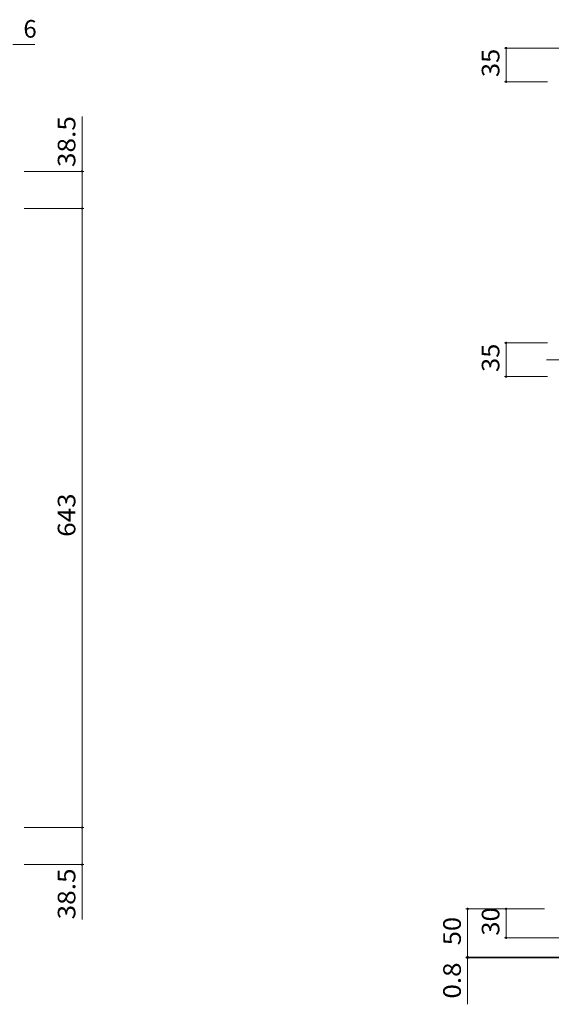
# Model space of a CAD drawing. Units: millimetres. Extents: x -1605 to 1618, y -1184 to 1095.
# Drawn here: x -398 to 154, y 12 to 1035 of the extents above; entities that cross this region are included whole.
import ezdxf

# ---------------------------------------------------------------- set-up
doc = ezdxf.new("R2010")
doc.units = ezdxf.units.MM
doc.header["$LTSCALE"] = 6
doc.linetypes.add('JWW_CENTER2', pattern=[13.546667, 11.006667, -0.846667, 0.846667, -0.846667])
doc.layers.add('6-4', color=7, linetype='Continuous')
doc.layers.add('6-7', color=7, linetype='Continuous')
doc.styles.add('ＭＳ ゴシック', font='txt', dxfattribs={"height": 1})

msp = doc.modelspace()

# ---------------------------------------------------------------- linework, layer by layer
at = {"layer": '6-4', "color": 7, "linetype": 'Continuous', "lineweight": 9}
for p, q in [((-405, 1009.2), (-382, 1009.2)), ((105.4, 1005.4), (225.2, 1005.4)), ((107.2, 970.4), (107.2, 1005.4)), ((105.4, 970.4), (150.2, 970.4)), ((-333, 877.2), (-333, 934.2)), ((-331.2, 877.2), (-393, 877.2)), ((-333, 877.2), (-333, 838.7)), ((-331.2, 838.7), (-393, 838.7)), ((-333, 838.7), (-333, 195.7)), ((105.4, 699.1), (150.2, 699.1)), ((107.2, 664.1), (107.2, 699.1)), ((105.4, 664.1), (150.2, 664.1)), ((-331.2, 195.7), (-393, 195.7)), ((-333, 195.7), (-333, 157.2)), ((-331.2, 157.2), (-393, 157.2)), ((-333, 157.2), (-333, 100.2)), ((65.4, 111.2), (147.2, 111.2)), ((67.2, 111.2), (67.2, 61.2)), ((107.2, 111.2), (107.2, 81.2)), ((105.4, 81.2), (255, 81.2)), ((65.4, 61.2), (182.9, 61.2)), ((65.4, 60.4), (183, 60.4)), ((67.2, 61.2), (67.2, 12.1))]:
    msp.add_line(p, q, dxfattribs=at)
at = {"layer": '6-4', "color": 7, "linetype": 'Continuous', "lineweight": 9, "const_width": 1.2}
for points in [[(107.8, 1005.4, 0.414214), (107.2, 1006, 0.414214), (106.6, 1005.4, 0.414214), (107.2, 1004.8, 0.414214)], [(107.8, 970.4, 0.414214), (107.2, 971, 0.414214), (106.6, 970.4, 0.414214), (107.2, 969.8, 0.414214)], [(-332.4, 877.2, 0.414214), (-333, 877.8, 0.414214), (-333.6, 877.2, 0.414214), (-333, 876.6, 0.414214)], [(-332.4, 838.7, 0.414214), (-333, 839.3, 0.414214), (-333.6, 838.7, 0.414214), (-333, 838.1, 0.414214)], [(107.8, 699.1, 0.414214), (107.2, 699.7, 0.414214), (106.6, 699.1, 0.414214), (107.2, 698.5, 0.414214)], [(107.8, 664.1, 0.414214), (107.2, 664.7, 0.414214), (106.6, 664.1, 0.414214), (107.2, 663.5, 0.414214)], [(-332.4, 195.7, 0.414214), (-333, 196.3, 0.414214), (-333.6, 195.7, 0.414214), (-333, 195.1, 0.414214)], [(-332.4, 157.2, 0.414214), (-333, 157.8, 0.414214), (-333.6, 157.2, 0.414214), (-333, 156.6, 0.414214)], [(67.8, 111.2, 0.414214), (67.2, 111.8, 0.414214), (66.6, 111.2, 0.414214), (67.2, 110.6, 0.414214)], [(107.8, 111.2, 0.414214), (107.2, 111.8, 0.414214), (106.6, 111.2, 0.414214), (107.2, 110.6, 0.414214)], [(107.8, 81.2, 0.414214), (107.2, 81.8, 0.414214), (106.6, 81.2, 0.414214), (107.2, 80.6, 0.414214)], [(67.8, 61.2, 0.414214), (67.2, 61.8, 0.414214), (66.6, 61.2, 0.414214), (67.2, 60.6, 0.414214)], [(67.8, 60.4, 0.414214), (67.2, 61, 0.414214), (66.6, 60.4, 0.414214), (67.2, 59.8, 0.414214)]]:
    msp.add_lwpolyline(points, format="xyb", close=True, dxfattribs=at)
at = {"layer": '6-7', "color": 2, "linetype": 'JWW_CENTER2', "lineweight": 9}
msp.add_line((816.8, 681.6), (149.2, 681.6), dxfattribs=at)

# ---------------------------------------------------------------- texts
at = {"layer": '6-4', "color": 2, "linetype": 'Continuous', "lineweight": 211, "style": 'ＭＳ ゴシック'}
msp.add_text('6', height=18.3, dxfattribs=at).set_placement((-394, 1016.2))
for s, width, p in [('35', 1.0625, (100.2, 975.2)), ('38.5', 1.09375, (-340, 881.7)), ('35', 1.0625, (100.2, 668.9)), ('643', 1.083333, (-340, 497.7)), ('38.5', 1.09375, (-340, 100.2)), ('30', 1.0625, (100.2, 83.4)), ('50', 1.0625, (60.2, 73.4)), ('0.8', 1.083333, (60.2, 18))]:
    msp.add_text(s, height=18.29, rotation=90, dxfattribs=dict(at, width=width)).set_placement(p)

doc.saveas('drawing.dxf')
